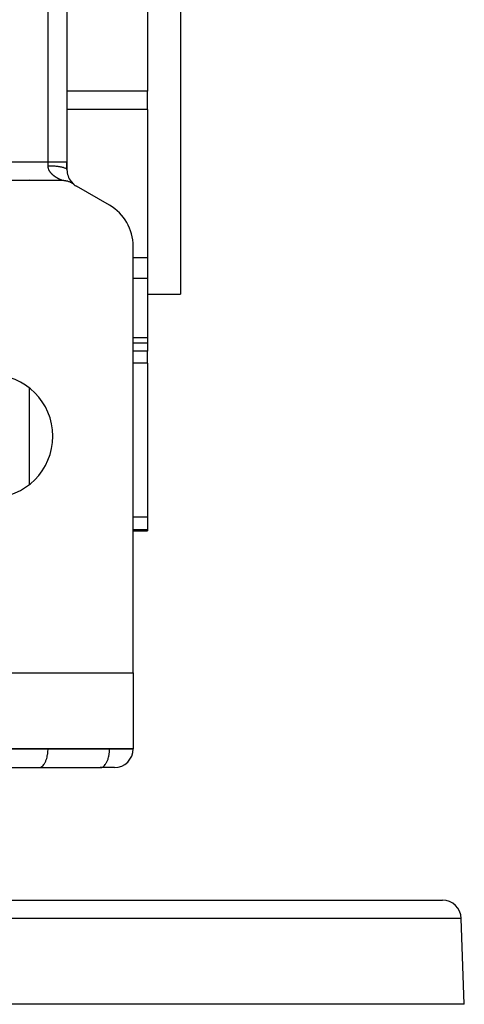
# Model space of a CAD drawing. Units: millimetres. Extents: x 24 to 1212, y -686 to 273.
# Drawn here: x 521 to 568, y 40 to 144 of the extents above; entities that cross this region are included whole.
import ezdxf

# ---------------------------------------------------------------- set-up
doc = ezdxf.new("R2010")
doc.units = ezdxf.units.MM
doc.linetypes.add('DASHED', pattern=[9.652, 8.128, -1.524])
doc.layers.add('nevidi', color=4, linetype='DASHED')

msp = doc.modelspace()

# ---------------------------------------------------------------- linework, layer by layer
at = {"color": 2}
for p, q in [((538, 225), (538, 115)), ((526, 211), (526, 129)), ((526, 211), (526, 129)), ((534.5, 156.43), (534.5, 136.45)), ((534.5, 134.53), (534.5, 136.45)), ((534.5, 134.53), (534.5, 118.83)), ((526, 129), (526, 128.16)), ((526, 128.16), (526, 129)), ((525.54, 127), (500, 127)), ((526.44, 126.9), (526.51, 126.82)), ((526.45, 126.88), (526.53, 126.8)), ((526.47, 126.86), (526.54, 126.78)), ((526.48, 126.84), (526.56, 126.77)), ((526.5, 126.83), (526.57, 126.75)), ((526.51, 126.81), (526.59, 126.74)), ((526.53, 126.8), (526.6, 126.73)), ((526.54, 126.78), (526.61, 126.71)), ((526.55, 126.77), (526.63, 126.7)), ((526.57, 126.75), (526.64, 126.69)), ((526.58, 126.74), (526.65, 126.68)), ((526.59, 126.73), (526.66, 126.67)), ((526.6, 126.72), (526.67, 126.66)), ((526.61, 126.71), (526.69, 126.65)), ((526.63, 126.7), (526.7, 126.64)), ((526.64, 126.69), (526.71, 126.63)), ((526.65, 126.68), (526.71, 126.63)), ((526.65, 126.67), (526.72, 126.61)), ((526.66, 126.66), (526.73, 126.61)), ((526.67, 126.66), (526.72, 126.61)), ((526.68, 126.65), (526.75, 126.6)), ((526.68, 126.64), (526.75, 126.6)), ((526.69, 126.64), (526.75, 126.6)), ((526.7, 126.63), (526.75, 126.6)), ((526.7, 126.63), (526.71, 126.62)), ((526.7, 126.63), (526.71, 126.62)), ((526.71, 126.63), (526.71, 126.62)), ((530.5, 124.4), (527, 126.42)), ((533, 75), (533, 120.07)), ((534.5, 118.83), (534.5, 116.65)), ((534.5, 116.65), (534.5, 110.39)), ((534.5, 115), (538, 115)), ((534.5, 115), (538, 115)), ((534.5, 110.39), (534.5, 109.88)), ((533, 109.88), (534.5, 109.88)), ((534.5, 109.88), (534.5, 108.99)), ((534.5, 107.72), (534.5, 108.99)), ((534.5, 107.72), (534.5, 91.44)), ((534.5, 91.44), (534.5, 90.12)), ((533, 90), (534.5, 90)), ((534.5, 90.12), (534.5, 90)), ((498, 75), (533, 75)), ((533, 75), (533, 67)), ((533, 67), (498, 67)), ((533, 66.99), (533, 67)), ((533, 67), (533, 66.99)), ((518.01, 65), (523.01, 65)), ((523.01, 65), (523.05, 65)), ((523.05, 65), (529.55, 65)), ((531.01, 65), (529.51, 65)), ((529.51, 65), (529.55, 65)), ((468, 51), (565.68, 51)), ((568, 40), (567.68, 49.07)), ((568, 40), (480.03, 40))]:
    msp.add_line(p, q, dxfattribs=at)
msp.add_lwpolyline([(526.77, 126.58), (526.75, 126.6), (526.71, 126.62), (526.66, 126.66), (526.62, 126.68), (526.57, 126.72), (526.53, 126.74), (526.48, 126.77), (526.44, 126.79), (526.38, 126.81), (526.34, 126.83), (526.28, 126.86), (526.24, 126.87), (526.18, 126.89), (526.14, 126.91), (526.08, 126.93), (526.04, 126.94), (525.98, 126.95), (525.93, 126.96), (525.88, 126.97), (525.83, 126.98), (525.77, 126.99), (525.72, 126.99), (525.67, 127), (525.62, 127), (525.56, 127), (525.54, 127)], dxfattribs=at)
for centre, radius, start, end in [((528, 128.15), 2, 180, 218.4312), ((528, 128.15), 2, 218.6255, 221.6692), ((528, 128.15), 2, 221.9694, 223.2539), ((528, 128.15), 2, 223.4148, 223.8642), ((528, 128.15), 2, 224.0218, 225.0283), ((528, 128.15), 2, 225.1758, 226.2543), ((528, 128.15), 2, 226.766, 227.6109), ((528, 128.15), 2, 228.6205, 229.4441), ((528, 128.15), 2, 229.6882, 230.3534), ((528, 128.15), 2, 230.721, 230.9819), ((528, 128.15), 2, 232.0619, 240), ((528, 120.07), 5, 0, 60), ((518, 100), 6.5, 0, 180), ((518, 100), 6.5, 180, 0), ((531.01, 66.99), 1.99, 270, 0), ((565.68, 49), 2, 2, 90)]:
    msp.add_arc(centre, radius, start, end, dxfattribs=at)
at = {"layer": 'nevidi', "color": 7, "linetype": 'Continuous'}
for p, q in [((524, 129), (524, 211)), ((534.5, 136.45), (526, 136.45)), ((534.5, 134.53), (526, 134.53)), ((500, 129), (524, 129)), ((524, 129), (526, 129)), ((524, 128.58), (524, 129)), ((522, 127.15), (522, 127.15)), ((522, 127), (522, 127)), ((534.5, 118.83), (533, 118.83)), ((534.5, 116.65), (533, 116.65)), ((534.5, 110.39), (533, 110.39)), ((534.5, 108.99), (533, 108.99)), ((534.5, 107.72), (533, 107.72)), ((522, 105.11), (522, 94.89)), ((534.5, 91.44), (533, 91.44)), ((534.5, 90.12), (533, 90.12)), ((520, 66.99), (524, 66.99)), ((524, 67), (524, 66.99)), ((524, 66.99), (530.5, 66.99)), ((530.5, 66.99), (530.5, 67)), ((530.5, 66.99), (533, 66.99)), ((567.68, 49.07), (468, 49.07))]:
    msp.add_line(p, q, dxfattribs=at)
for points in [[(524.1, 128.14), (524.08, 128.18), (524.08, 128.19), (524.06, 128.23), (524.06, 128.24), (524.04, 128.29), (524.04, 128.29), (524.04, 128.3), (524.03, 128.35), (524.02, 128.36), (524.01, 128.41), (524.01, 128.42), (524.01, 128.47), (524, 128.49), (524, 128.53), (524, 128.55), (524, 128.55), (524, 128.58)], [(524, 128.58), (524.08, 128.58), (524.19, 128.58), (524.19, 128.58), (524.33, 128.57), (524.43, 128.57), (524.45, 128.57), (524.57, 128.56), (524.68, 128.55), (524.71, 128.55), (524.81, 128.54), (524.91, 128.53), (524.95, 128.53), (525.03, 128.52), (525.12, 128.5), (525.18, 128.5), (525.24, 128.49), (525.32, 128.47), (525.39, 128.46), (525.43, 128.45), (525.5, 128.43), (525.57, 128.42), (525.59, 128.41), (525.65, 128.39), (525.72, 128.37), (525.73, 128.37), (525.78, 128.35), (525.84, 128.32), (525.84, 128.32), (525.88, 128.3), (525.93, 128.27), (525.93, 128.27), (525.95, 128.25), (525.98, 128.22), (525.98, 128.21), (525.99, 128.19), (526, 128.16), (526, 128.15)], [(525.54, 127), (525.54, 127), (525.53, 127), (525.53, 127), (525.53, 127.01), (525.52, 127.01), (525.52, 127.01), (525.52, 127.01), (525.51, 127.01), (525.51, 127.01), (525.5, 127.02), (525.5, 127.02), (525.49, 127.02), (525.49, 127.02), (525.48, 127.02), (525.47, 127.03), (525.47, 127.03), (525.46, 127.03), (525.45, 127.04), (525.44, 127.04), (525.44, 127.04), (525.42, 127.05), (525.42, 127.05), (525.4, 127.06), (525.4, 127.06), (525.38, 127.06), (525.38, 127.07), (525.37, 127.07), (525.36, 127.07), (525.36, 127.08), (525.34, 127.08), (525.33, 127.09), (525.32, 127.09), (525.31, 127.1), (525.29, 127.11), (525.29, 127.11), (525.27, 127.12), (525.26, 127.12), (525.24, 127.13), (525.23, 127.13), (525.21, 127.14), (525.21, 127.15), (525.19, 127.16), (525.18, 127.16), (525.18, 127.16), (525.16, 127.17), (525.15, 127.17), (525.13, 127.18), (525.12, 127.19), (525.1, 127.2), (525.09, 127.2), (525.07, 127.21), (525.06, 127.22), (525.04, 127.23), (525.03, 127.24), (525.01, 127.25), (525, 127.25), (524.98, 127.27), (524.97, 127.27), (524.95, 127.28), (524.95, 127.28), (524.94, 127.29), (524.92, 127.3), (524.91, 127.31), (524.88, 127.32), (524.88, 127.33), (524.85, 127.34), (524.84, 127.35), (524.82, 127.36), (524.81, 127.37), (524.79, 127.39), (524.78, 127.39), (524.76, 127.41), (524.75, 127.41), (524.72, 127.43), (524.72, 127.43), (524.71, 127.44), (524.69, 127.45), (524.68, 127.46), (524.66, 127.48), (524.65, 127.49), (524.62, 127.5), (524.62, 127.51), (524.59, 127.53), (524.58, 127.54), (524.56, 127.56), (524.55, 127.57), (524.52, 127.59), (524.51, 127.6), (524.49, 127.61), (524.49, 127.62), (524.48, 127.63), (524.46, 127.65), (524.45, 127.66), (524.42, 127.68), (524.42, 127.69), (524.39, 127.71), (524.38, 127.72), (524.36, 127.75), (524.35, 127.76), (524.33, 127.78), (524.32, 127.79), (524.3, 127.82), (524.3, 127.82), (524.29, 127.83), (524.27, 127.86), (524.26, 127.87), (524.24, 127.9), (524.23, 127.91), (524.21, 127.94), (524.2, 127.95), (524.18, 127.98), (524.17, 127.99), (524.15, 128.03), (524.15, 128.04), (524.14, 128.05), (524.13, 128.07), (524.12, 128.09), (524.1, 128.12), (524.1, 128.14)], [(523.05, 65), (523.1, 65.01), (523.18, 65.03), (523.23, 65.05), (523.31, 65.1), (523.36, 65.13), (523.44, 65.2), (523.48, 65.24), (523.55, 65.33), (523.59, 65.38), (523.66, 65.49), (523.69, 65.55), (523.75, 65.68), (523.78, 65.75), (523.84, 65.89), (523.86, 65.97), (523.9, 66.12), (523.92, 66.21), (523.95, 66.37), (523.96, 66.46), (523.98, 66.63), (523.99, 66.72), (524, 66.9), (524, 66.99)], [(529.55, 65), (529.6, 65.01), (529.68, 65.03), (529.73, 65.05), (529.81, 65.1), (529.86, 65.13), (529.94, 65.2), (529.98, 65.24), (530.05, 65.33), (530.09, 65.38), (530.16, 65.49), (530.19, 65.55), (530.25, 65.68), (530.28, 65.75), (530.34, 65.89), (530.36, 65.97), (530.4, 66.12), (530.42, 66.21), (530.45, 66.37), (530.46, 66.46), (530.48, 66.63), (530.49, 66.72), (530.5, 66.9), (530.5, 66.99)]]:
    msp.add_lwpolyline(points, dxfattribs=at)

doc.saveas('drawing.dxf')
